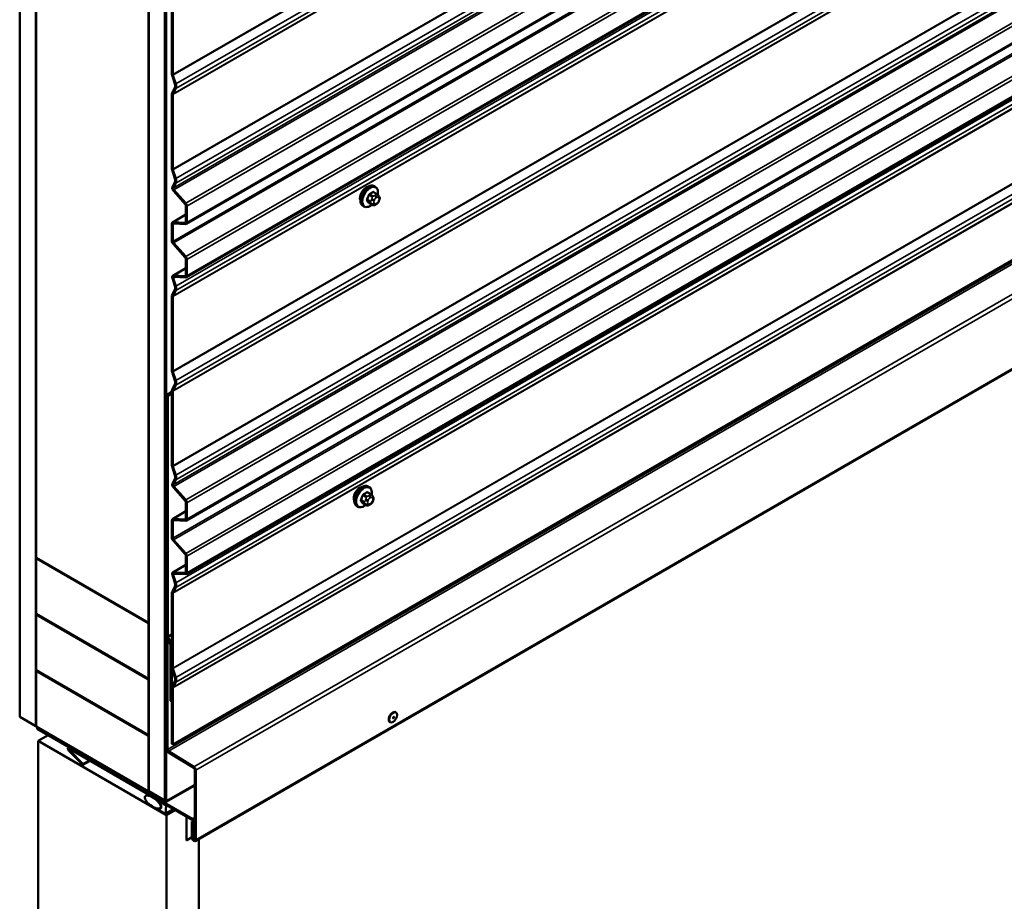
# Model space of a CAD drawing. Units: inches. Extents: x 0.6 to 33.4, y 0.6 to 21.4.
# Drawn here: x 26.8 to 29, y 13.1 to 15 of the extents above; entities that cross this region are included whole.
import ezdxf

# ---------------------------------------------------------------- set-up
doc = ezdxf.new("R2010")
doc.units = ezdxf.units.IN
doc.header["$LTSCALE"] = 2
doc.header["$MEASUREMENT"] = 0
doc.layers.add('Visible (ANSI)', color=7, linetype='Continuous', lineweight=50)
doc.layers.add('Visible Narrow (ANSI)', color=7, linetype='Continuous', lineweight=35)

msp = doc.modelspace()

# ---------------------------------------------------------------- linework, layer by layer
at = {"layer": 'Visible (ANSI)'}
for p, q in [((26.81314, 13.47316), (26.81314, 18.37214)), ((26.8485, 13.45275), (26.8485, 18.35173)), ((26.8492, 13.82303), (26.8492, 18.35132)), ((27.09669, 18.20844), (27.09669, 13.68014)), ((27.0974, 13.30905), (27.0974, 18.20803)), ((27.13275, 13.28863), (27.13275, 18.18761)), ((27.13346, 18.18427), (27.13346, 13.28921)), ((27.13572, 13.2879), (27.13572, 18.18296)), ((27.17997, 14.55809), (31.42261, 17.00758)), ((27.17997, 14.44056), (31.42261, 16.89005)), ((27.17997, 13.90489), (31.42261, 16.35438)), ((27.17997, 13.78736), (31.42261, 16.23685)), ((27.15036, 13.41229), (31.393, 15.86178)), ((27.19936, 13.19964), (31.442, 15.64912)), ((27.1481, 15.05257), (27.1481, 14.88809)), ((27.15036, 14.88678), (27.15036, 15.05126)), ((27.14852, 14.88564), (27.15486, 14.86627)), ((27.15691, 14.86619), (27.15057, 14.88556)), ((27.15486, 14.85822), (27.14852, 14.84618)), ((27.15057, 14.84389), (27.15691, 14.85593)), ((27.1481, 14.84421), (27.1481, 14.67973)), ((27.15036, 14.67843), (27.15036, 14.84291)), ((27.14852, 14.67728), (27.15486, 14.65791)), ((27.15691, 14.65783), (27.15057, 14.6772)), ((27.15486, 14.64986), (27.14927, 14.63923)), ((27.15132, 14.63695), (27.15691, 14.64758)), ((27.15145, 14.63103), (27.17773, 14.60171)), ((27.17868, 14.60353), (27.15241, 14.63284)), ((27.5959, 14.63981), (27.59378, 14.64103)), ((27.59941, 14.62384), (27.5926, 14.62778)), ((27.6032, 14.62007), (27.60401, 14.61892)), ((27.60447, 14.61035), (27.60366, 14.60825)), ((27.17903, 14.59859), (27.17903, 14.56232)), ((27.1813, 14.56102), (27.1813, 14.59728)), ((27.5709, 14.59651), (27.56878, 14.59773)), ((27.58914, 14.59992), (27.58233, 14.60385)), ((27.59831, 14.60173), (27.59668, 14.60079)), ((27.17903, 14.57856), (27.14942, 14.56146)), ((27.1481, 14.55853), (27.1481, 14.52057)), ((27.15036, 14.51927), (27.15036, 14.55723)), ((27.17773, 14.56071), (27.15071, 14.56176)), ((27.15167, 14.55884), (27.17868, 14.55779)), ((27.15071, 14.51433), (27.17773, 14.48418)), ((27.17868, 14.486), (27.15167, 14.51614)), ((27.17903, 14.48106), (27.17903, 14.4448)), ((27.1813, 14.44349), (27.1813, 14.47975)), ((27.17903, 14.46057), (27.15017, 14.44391)), ((27.14927, 14.43852), (27.15486, 14.42143)), ((27.15691, 14.42135), (27.15132, 14.43844)), ((27.17773, 14.44318), (27.15145, 14.4442)), ((27.15241, 14.44128), (27.17868, 14.44026)), ((27.15486, 14.41338), (27.14852, 14.40134)), ((27.1481, 14.39937), (27.1481, 14.23489)), ((27.15036, 14.23359), (27.15036, 14.39807)), ((27.15057, 14.39905), (27.15691, 14.41109)), ((27.14852, 14.23244), (27.15486, 14.21307)), ((27.15691, 14.21299), (27.15057, 14.23236)), ((27.15486, 14.20502), (27.14852, 14.19298)), ((27.15057, 14.19069), (27.15691, 14.20274)), ((27.1481, 14.18809), (27.13643, 14.18135)), ((27.13643, 14.18135), (27.13643, 13.65217)), ((27.13926, 14.17972), (27.13643, 14.18135)), ((27.1481, 14.18482), (27.13926, 14.17972)), ((27.13926, 13.65054), (27.13926, 14.17972)), ((27.1481, 14.19102), (27.1481, 14.02654)), ((27.15036, 14.02523), (27.15036, 14.18971)), ((27.14852, 14.02408), (27.15486, 14.00471)), ((27.15691, 14.00463), (27.15057, 14.024)), ((27.15486, 13.99667), (27.14927, 13.98604)), ((27.15132, 13.98375), (27.15691, 13.99438)), ((27.17868, 13.95033), (27.15241, 13.97964)), ((27.58246, 13.97885), (27.58034, 13.98007)), ((27.15145, 13.97783), (27.17773, 13.94851)), ((27.58596, 13.96288), (27.57915, 13.96682)), ((27.58975, 13.95911), (27.59056, 13.95796)), ((27.17903, 13.94539), (27.17903, 13.90913)), ((27.1813, 13.90782), (27.1813, 13.94408)), ((27.55746, 13.93555), (27.55534, 13.93677)), ((27.5757, 13.93896), (27.56888, 13.94289)), ((27.58486, 13.94077), (27.58324, 13.93983)), ((27.59102, 13.94938), (27.59021, 13.94729)), ((27.17903, 13.92536), (27.14942, 13.90827)), ((27.1481, 13.90534), (27.1481, 13.86737)), ((27.15036, 13.86607), (27.15036, 13.90403)), ((27.17773, 13.90751), (27.15071, 13.90856)), ((27.15167, 13.90564), (27.17868, 13.90459)), ((27.15071, 13.86113), (27.17773, 13.83099)), ((27.17868, 13.8328), (27.15167, 13.86295)), ((27.17903, 13.82786), (27.17903, 13.7916)), ((27.09669, 13.68014), (26.8492, 13.82303)), ((26.8492, 13.82222), (26.84991, 13.82262)), ((26.8492, 13.82222), (27.09669, 13.67933)), ((26.8492, 13.69974), (26.8492, 13.82222)), ((27.17903, 13.80737), (27.15017, 13.79071)), ((27.1813, 13.79029), (27.1813, 13.82656)), ((27.14927, 13.78533), (27.15486, 13.76823)), ((27.15691, 13.76815), (27.15132, 13.78525)), ((27.17773, 13.78998), (27.15145, 13.79101)), ((27.15241, 13.78809), (27.17868, 13.78706)), ((27.1481, 13.74617), (27.1481, 13.5817)), ((27.15486, 13.76018), (27.14852, 13.74814)), ((27.15036, 13.58039), (27.15036, 13.74487)), ((27.15057, 13.74585), (27.15691, 13.75789)), ((27.09669, 13.55685), (26.8492, 13.69974)), ((26.8492, 13.69811), (26.85062, 13.69892)), ((27.09669, 13.55522), (26.8492, 13.69811)), ((26.8492, 13.69811), (26.8492, 13.57563)), ((27.09669, 13.68014), (27.0974, 13.68055)), ((27.09669, 13.67933), (27.0974, 13.67974)), ((27.09669, 13.67933), (27.09669, 13.55685)), ((27.13827, 13.64602), (27.13643, 13.64496)), ((27.13643, 13.64496), (27.13869, 13.64365)), ((27.13643, 13.64496), (27.13643, 13.40253)), ((27.13745, 13.64784), (27.14476, 13.63157)), ((27.13869, 13.64365), (27.1392, 13.64395)), ((27.13869, 13.40123), (27.13869, 13.64365)), ((27.14707, 13.63211), (27.13977, 13.64837)), ((27.14527, 13.6294), (27.14527, 13.50847)), ((27.1481, 13.50684), (27.1481, 13.62777)), ((26.8492, 13.57563), (27.09669, 13.43275)), ((26.8492, 13.574), (26.85062, 13.57482)), ((27.09669, 13.43111), (26.8492, 13.574)), ((26.8492, 13.574), (26.8492, 13.45153)), ((27.14852, 13.57924), (27.15486, 13.55987)), ((27.15691, 13.55979), (27.15057, 13.57916)), ((27.09669, 13.55685), (27.0974, 13.55726)), ((27.09669, 13.55522), (27.0974, 13.55563)), ((27.09669, 13.43275), (27.09669, 13.55522)), ((27.15486, 13.55183), (27.14852, 13.53978)), ((27.15057, 13.53749), (27.15691, 13.54954)), ((27.1481, 13.53782), (27.1481, 13.4136)), ((27.15036, 13.41229), (27.15036, 13.53651)), ((27.1481, 13.50684), (27.14527, 13.50847)), ((27.64062, 13.48317), (27.64133, 13.48276)), ((26.81314, 13.47316), (26.8485, 13.45275)), ((27.62812, 13.46152), (27.62883, 13.46111)), ((26.8485, 13.45275), (26.8492, 13.45316)), ((26.8492, 13.45153), (27.09669, 13.30864)), ((26.85175, 13.44924), (26.85246, 13.44965)), ((27.1312, 13.2879), (26.85175, 13.44924)), ((26.85175, 13.44663), (26.85175, 13.44924)), ((26.85175, 13.44663), (27.1312, 13.28529)), ((26.85359, 13.42009), (26.87565, 13.43283)), ((26.85359, 13.42009), (26.85359, 8.41905)), ((27.13643, 13.25679), (26.85359, 13.42009)), ((27.09669, 13.43275), (27.0974, 13.43315)), ((27.09669, 13.43111), (27.0974, 13.43152)), ((27.09669, 13.30864), (27.09669, 13.43111)), ((26.92176, 13.40621), (26.92006, 13.40522)), ((26.9213, 13.39805), (26.9524, 13.36703)), ((26.95317, 13.36904), (26.92207, 13.40006)), ((27.19307, 13.24875), (26.92246, 13.40499)), ((26.92246, 13.40237), (27.19307, 13.24614)), ((27.1408, 13.39479), (27.19612, 13.36062)), ((27.1962, 13.36318), (27.14088, 13.39735)), ((27.1481, 13.4136), (27.15036, 13.41229)), ((26.96803, 13.37606), (26.9524, 13.36703)), ((26.96668, 13.37684), (26.95317, 13.36904)), ((26.9524, 13.36703), (26.95317, 13.36904)), ((27.1983, 13.35675), (27.1983, 13.2036)), ((27.20056, 13.20229), (27.20056, 13.35544)), ((27.09669, 13.30864), (27.0974, 13.30905)), ((27.0974, 13.30905), (27.13275, 13.28863)), ((27.1983, 13.32187), (27.1344, 13.28497)), ((27.09025, 13.29904), (27.09584, 13.30227)), ((27.11872, 13.28787), (27.11975, 13.28847)), ((27.11888, 13.28582), (27.12247, 13.28095)), ((27.13364, 13.27963), (27.1195, 13.2878)), ((27.13275, 13.28863), (27.13346, 13.28904)), ((27.11872, 13.27001), (27.12075, 13.27119)), ((27.12247, 13.2708), (27.11888, 13.27007)), ((27.1195, 13.26738), (27.13364, 13.25922)), ((27.12187, 13.27165), (27.12467, 13.27327)), ((27.1352, 13.25906), (27.15294, 13.26931)), ((27.15552, 13.26781), (27.13643, 13.25679)), ((27.13643, 13.25679), (27.13643, 8.25575)), ((27.18062, 13.20066), (27.18062, 13.25332)), ((27.19482, 13.24417), (27.19236, 13.24275)), ((27.19236, 13.24275), (27.19236, 13.20703)), ((27.19462, 13.24144), (27.19236, 13.24275)), ((27.19533, 13.24185), (27.19462, 13.24144)), ((27.19462, 13.20572), (27.19462, 13.24144)), ((27.19533, 13.24222), (27.19533, 13.20531)), ((27.19759, 13.204), (27.19759, 13.24091)), ((27.19236, 13.20825), (27.18062, 13.20147)), ((27.19236, 13.20743), (27.18062, 13.20066)), ((27.19759, 13.204), (27.19533, 13.20531)), ((27.1983, 13.20441), (27.19759, 13.204)), ((27.20714, 13.20413), (27.20714, 8.37822))]:
    msp.add_line(p, q, dxfattribs=at)
for centre, major_axis, start_param, end_param in [((27.15262, 14.88548), (0.0032, -0.00554), 3.9269908, 4.3633231), ((27.15262, 14.88548), (-0.0016, 0.00277), 0.7853982, 1.2217305), ((27.15262, 14.8416), (-0.0032, 0.00554), 0.3490659, 0.7853982), ((27.14739, 14.86656), (0.00583, -0.0101), 0.3490659, 1.2217305), ((27.14739, 14.86656), (0.00743, -0.01287), 0.3490659, 1.2217305), ((27.15262, 14.8416), (-0.0016, 0.00277), 0.3490659, 0.7853982), ((27.15262, 14.67712), (0.0032, -0.00554), 3.9269908, 4.3633231), ((27.15262, 14.67712), (-0.0016, 0.00277), 0.7853982, 1.2217305), ((27.14739, 14.6582), (0.00583, -0.0101), 0.3490659, 1.2217305), ((27.14739, 14.6582), (0.00743, -0.01287), 0.3490659, 1.2217305), ((27.15337, 14.63466), (-0.0032, 0.00554), 0.3490659, 1.9198622), ((27.15337, 14.63466), (-0.0016, 0.00277), 0.3490659, 1.9198622), ((27.57545, 14.62275), (0.00942, 0.01632), 0.4159912, 2.7256015), ((27.17677, 14.59989), (0.0016, -0.00277), 0.7853982, 1.9198622), ((27.17677, 14.59989), (-0.0032, 0.00554), 3.9269908, 5.0614548), ((27.15262, 14.55592), (-0.0032, 0.00554), 5.9341195, 7.0685835), ((27.15262, 14.55592), (-0.0016, 0.00277), 5.9341195, 7.0685835), ((27.17677, 14.56363), (0.0016, -0.00277), 5.9341195, 7.0685835), ((27.17677, 14.56363), (0.0032, -0.00554), 5.9341195, 7.0685835), ((27.15262, 14.51796), (0.0032, -0.00554), 3.9269908, 5.0614548), ((27.15262, 14.51796), (-0.0016, 0.00277), 0.7853982, 1.9198622), ((27.17677, 14.48237), (0.0016, -0.00277), 0.7853982, 1.9198622), ((27.17677, 14.48237), (-0.0032, 0.00554), 3.9269908, 5.0614548), ((27.15337, 14.43836), (-0.0032, 0.00554), 5.9341195, 7.5049158), ((27.15337, 14.43836), (-0.0016, 0.00277), 5.9341195, 7.5049158), ((27.17677, 14.4461), (0.0016, -0.00277), 5.9341195, 7.0685835), ((27.17677, 14.4461), (0.0032, -0.00554), 5.9341195, 7.0685835), ((27.14739, 14.42172), (0.00583, -0.0101), 0.3490659, 1.2217305), ((27.14739, 14.42172), (0.00743, -0.01287), 0.3490659, 1.2217305), ((27.15262, 14.39676), (-0.0032, 0.00554), 0.3490659, 0.7853982), ((27.15262, 14.39676), (-0.0016, 0.00277), 0.3490659, 0.7853982), ((27.15262, 14.23228), (0.0032, -0.00554), 3.9269908, 4.3633231), ((27.15262, 14.23228), (-0.0016, 0.00277), 0.7853982, 1.2217305), ((27.14739, 14.21336), (0.00583, -0.0101), 0.3490659, 1.2217305), ((27.14739, 14.21336), (0.00743, -0.01287), 0.3490659, 1.2217305), ((27.15262, 14.1884), (-0.0032, 0.00554), 0.3490659, 0.7853982), ((27.15262, 14.1884), (-0.0016, 0.00277), 0.3490659, 0.7853982), ((27.15262, 14.02392), (0.0032, -0.00554), 3.9269908, 4.3633231), ((27.15262, 14.02392), (-0.0016, 0.00277), 0.7853982, 1.2217305), ((27.14739, 14.005), (0.00583, -0.0101), 0.3490659, 1.2217305), ((27.14739, 14.005), (0.00743, -0.01287), 0.3490659, 1.2217305), ((27.15337, 13.98146), (-0.0032, 0.00554), 0.3490659, 1.9198622), ((27.15337, 13.98146), (-0.0016, 0.00277), 0.3490659, 1.9198622), ((27.562, 13.96179), (0.00942, 0.01632), 0.4159912, 2.7256015), ((27.17677, 13.9467), (0.0016, -0.00277), 0.7853982, 1.9198622), ((27.17677, 13.9467), (-0.0032, 0.00554), 3.9269908, 5.0614548), ((27.15262, 13.90272), (-0.0032, 0.00554), 5.9341195, 7.0685835), ((27.15262, 13.90272), (-0.0016, 0.00277), 5.9341195, 7.0685835), ((27.17677, 13.91043), (0.0016, -0.00277), 5.9341195, 7.0685835), ((27.17677, 13.91043), (0.0032, -0.00554), 5.9341195, 7.0685835), ((27.15262, 13.86476), (0.0032, -0.00554), 3.9269908, 5.0614548), ((27.15262, 13.86476), (-0.0016, 0.00277), 0.7853982, 1.9198622), ((27.17677, 13.82917), (0.0016, -0.00277), 0.7853982, 1.9198622), ((27.17677, 13.82917), (-0.0032, 0.00554), 3.9269908, 5.0614548), ((27.15337, 13.78517), (-0.0032, 0.00554), 5.9341195, 7.5049158), ((27.15337, 13.78517), (-0.0016, 0.00277), 5.9341195, 7.5049158), ((27.17677, 13.7929), (0.0016, -0.00277), 5.9341195, 7.0685835), ((27.17677, 13.7929), (0.0032, -0.00554), 5.9341195, 7.0685835), ((27.14739, 13.76852), (0.00583, -0.0101), 0.3490659, 1.2217305), ((27.14739, 13.76852), (0.00743, -0.01287), 0.3490659, 1.2217305), ((27.15262, 13.74356), (-0.0032, 0.00554), 0.3490659, 0.7853982), ((27.15262, 13.74356), (-0.0016, 0.00277), 0.3490659, 0.7853982), ((27.14209, 13.64891), (0.004, -0.00693), 3.9269908, 4.5378561), ((27.14209, 13.64891), (-0.002, 0.00346), 0.7853982, 1.3962634), ((27.14244, 13.63104), (0.002, -0.00346), 0.7853982, 1.3962634), ((27.14244, 13.63104), (-0.004, 0.00693), 3.9269908, 4.5378561), ((27.15262, 13.57908), (0.0032, -0.00554), 3.9269908, 4.3633231), ((27.15262, 13.57908), (-0.0016, 0.00277), 0.7853982, 1.2217305), ((27.14739, 13.56016), (0.00583, -0.0101), 0.3490659, 1.2217305), ((27.14739, 13.56016), (0.00743, -0.01287), 0.3490659, 1.2217305), ((27.15262, 13.53521), (-0.0032, 0.00554), 0.3490659, 0.7853982), ((27.15262, 13.53521), (-0.0016, 0.00277), 0.3490659, 0.7853982), ((27.63437, 13.47235), (0.00625, 0.01083), 0, 3.1415927), ((26.92246, 13.40107), (-0.0024, 0.00416), 5.4977871, 8.2903139), ((26.92246, 13.40107), (-0.0008, 0.00139), 5.4977871, 8.2903139), ((27.14096, 13.39992), (0.0032, -0.00554), 3.9269908, 5.4628806), ((27.14096, 13.39992), (-0.0016, 0.00277), 0.7853982, 2.3212879), ((27.19604, 13.35805), (0.0016, -0.00277), 0.7853982, 2.3212879), ((27.19604, 13.35805), (-0.0032, 0.00554), 3.9269908, 5.4628806), ((27.1195, 13.28652), (-0.00078, 0.00135), 5.4977871, 8.0451348), ((27.1312, 13.29051), (0.0016, -0.00277), 5.4977871, 7.0685835), ((27.1312, 13.29051), (0.0032, -0.00554), 5.4977871, 7.0685835), ((27.1195, 13.26866), (-0.00078, 0.00135), 6.0920322, 8.6393798), ((27.1195, 13.27759), (0.00375, -0.0065), 6.0920322, 8.0451348), ((27.13364, 13.27708), (-0.00156, 0.00271), 3.5871539, 5.4977871), ((27.15239, 13.2586), (-0.0125, 0.02165), 0.4455613, 1.1252351), ((27.13364, 13.26177), (0.00156, -0.00271), 5.4977871, 7.4084204), ((27.19307, 13.24352), (-0.0032, 0.00554), 3.9269908, 5.4977871), ((27.19307, 13.24352), (0.0016, -0.00277), 0.7853982, 2.3561945), ((27.19646, 13.20466), (0.0029, -0.00502), 3.9269908, 7.0685835), ((27.19646, 13.20466), (0.0013, -0.00225), 3.9269908, 7.0685835)]:
    msp.add_ellipse(centre, major_axis=major_axis, ratio=0.5773503, start_param=start_param, end_param=end_param, dxfattribs=at)
for centre, major_axis, ratio in [((27.63508, 13.47194), (-0.00625, -0.01083), 0.5773503), ((27.10606, 13.28535), (-0.01692, 0.01273), 0.4025427)]:
    msp.add_ellipse(centre, major_axis=major_axis, ratio=ratio, dxfattribs=at)
for points, knots in [([(27.56878, 14.59773), (27.56744, 14.59851), (27.56629, 14.59961), (27.56445, 14.60237), (27.56379, 14.60405), (27.563, 14.60793), (27.56292, 14.61016), (27.56338, 14.61486), (27.56393, 14.61733), (27.56559, 14.62225), (27.5667, 14.62469), (27.56937, 14.6293), (27.57092, 14.63148), (27.57432, 14.63537), (27.57617, 14.63709), (27.58002, 14.63987), (27.58203, 14.64094), (27.58599, 14.64225), (27.58796, 14.64252), (27.59123, 14.64216), (27.59258, 14.64173), (27.59378, 14.64103)], [1.8325957, 1.8325957, 1.8325957, 1.8325957, 2.1102177, 2.1102177, 2.409249, 2.409249, 2.7371461, 2.7371461, 3.0707581, 3.0707581, 3.4022655, 3.4022655, 3.73271, 3.73271, 4.0641973, 4.0641973, 4.3977922, 4.3977922, 4.7256758, 4.7256758, 4.9741884, 4.9741884, 4.9741884, 4.9741884]), ([(27.5959, 14.63981), (27.59725, 14.63903), (27.59839, 14.63793), (27.60023, 14.63518), (27.60089, 14.63349), (27.60169, 14.62961), (27.60177, 14.62738), (27.60146, 14.62422), (27.60134, 14.62338), (27.60118, 14.62252)], [4.9741884, 4.9741884, 4.9741884, 4.9741884, 5.2518103, 5.2518103, 5.5508417, 5.5508417, 5.8787388, 5.8787388, 5.9959564, 5.9959564, 5.9959564, 5.9959564]), ([(27.60366, 14.60825), (27.6032, 14.60709), (27.60274, 14.60595), (27.60193, 14.60463), (27.60176, 14.60438), (27.60146, 14.60402), (27.60134, 14.60389), (27.60106, 14.60361), (27.60088, 14.60345), (27.60048, 14.60313), (27.60025, 14.60296), (27.59947, 14.60242), (27.59889, 14.60207), (27.59831, 14.60173)], [0, 0, 0, 0, 0.09701132, 0.09701132, 0.11992605, 0.11992605, 0.13282142, 0.13282142, 0.1519633, 0.1519633, 0.17726961, 0.17726961, 0.23848092, 0.23848092, 0.23848092, 0.23848092]), ([(27.59941, 14.62384), (27.59963, 14.62371), (27.59986, 14.62358), (27.60028, 14.62329), (27.60047, 14.62315), (27.6008, 14.62288), (27.60094, 14.62275), (27.60125, 14.62246), (27.60141, 14.6223), (27.60169, 14.622), (27.6018, 14.62187), (27.60211, 14.62152), (27.60229, 14.6213), (27.60273, 14.62073), (27.60298, 14.62039), (27.6032, 14.62007)], [0, 0, 0, 0, 0.02253627, 0.02253627, 0.04087028, 0.04087028, 0.05538828, 0.05538828, 0.07330019, 0.07330019, 0.08915654, 0.08915654, 0.1176097, 0.1176097, 0.16280179, 0.16280179, 0.16280179, 0.16280179]), ([(27.60401, 14.61892), (27.60424, 14.61859), (27.60448, 14.61825), (27.60487, 14.6176), (27.60504, 14.61732), (27.6053, 14.61683), (27.60539, 14.61664), (27.60553, 14.61629), (27.60558, 14.61613), (27.60571, 14.61563), (27.60574, 14.61527), (27.60572, 14.61457), (27.60567, 14.61423), (27.60547, 14.61327), (27.60528, 14.61267), (27.6049, 14.61149), (27.60469, 14.61091), (27.60447, 14.61035)], [0, 0, 0, 0, 0.0466736, 0.0466736, 0.08169785, 0.08169785, 0.10019633, 0.10019633, 0.11345958, 0.11345958, 0.14022733, 0.14022733, 0.16668756, 0.16668756, 0.2146195, 0.2146195, 0.26185627, 0.26185627, 0.26185627, 0.26185627]), ([(27.5883, 14.6004), (27.58774, 14.59993), (27.58717, 14.59949), (27.58466, 14.59767), (27.58266, 14.59661), (27.5787, 14.59529), (27.57673, 14.59503), (27.57345, 14.59539), (27.5721, 14.59581), (27.5709, 14.59651)], [7.1063615, 7.1063615, 7.1063615, 7.1063615, 7.2057899, 7.2057899, 7.5393848, 7.5393848, 7.8672685, 7.8672685, 8.115781, 8.115781, 8.115781, 8.115781]), ([(27.59668, 14.60079), (27.59592, 14.60035), (27.59512, 14.59992), (27.59396, 14.59941), (27.59368, 14.5993), (27.59315, 14.59914), (27.59291, 14.59908), (27.59234, 14.59899), (27.59201, 14.59898), (27.59138, 14.59903), (27.59107, 14.5991), (27.59038, 14.59931), (27.59, 14.59946), (27.58947, 14.59974), (27.5893, 14.59983), (27.58914, 14.59992)], [0, 0, 0, 0, 0.07975721, 0.07975721, 0.10437466, 0.10437466, 0.12296051, 0.12296051, 0.14788663, 0.14788663, 0.17263521, 0.17263521, 0.20631935, 0.20631935, 0.22235234, 0.22235234, 0.22235234, 0.22235234]), ([(27.55534, 13.93677), (27.55399, 13.93755), (27.55285, 13.93865), (27.55101, 13.94141), (27.55035, 13.94309), (27.54955, 13.94697), (27.54947, 13.9492), (27.54993, 13.9539), (27.55048, 13.95637), (27.55215, 13.96129), (27.55326, 13.96373), (27.55592, 13.96834), (27.55747, 13.97052), (27.56087, 13.97441), (27.56272, 13.97612), (27.56658, 13.97891), (27.56858, 13.97998), (27.57254, 13.98129), (27.57451, 13.98156), (27.57778, 13.9812), (27.57913, 13.98077), (27.58034, 13.98007)], [1.8325957, 1.8325957, 1.8325957, 1.8325957, 2.1102177, 2.1102177, 2.409249, 2.409249, 2.7371461, 2.7371461, 3.0707581, 3.0707581, 3.4022655, 3.4022655, 3.73271, 3.73271, 4.0641973, 4.0641973, 4.3977922, 4.3977922, 4.7256758, 4.7256758, 4.9741884, 4.9741884, 4.9741884, 4.9741884]), ([(27.58246, 13.97885), (27.5838, 13.97807), (27.58495, 13.97697), (27.58679, 13.97421), (27.58745, 13.97253), (27.58824, 13.96865), (27.58832, 13.96642), (27.58801, 13.96326), (27.58789, 13.96242), (27.58773, 13.96156)], [4.9741884, 4.9741884, 4.9741884, 4.9741884, 5.2518103, 5.2518103, 5.5508417, 5.5508417, 5.8787388, 5.8787388, 5.9959564, 5.9959564, 5.9959564, 5.9959564]), ([(27.58596, 13.96288), (27.58619, 13.96275), (27.58642, 13.96262), (27.58683, 13.96233), (27.58702, 13.96219), (27.58735, 13.96192), (27.5875, 13.96179), (27.5878, 13.9615), (27.58797, 13.96133), (27.58824, 13.96104), (27.58836, 13.96091), (27.58866, 13.96056), (27.58884, 13.96034), (27.58929, 13.95977), (27.58953, 13.95943), (27.58975, 13.95911)], [0, 0, 0, 0, 0.02253627, 0.02253627, 0.04087028, 0.04087028, 0.05538828, 0.05538828, 0.07330019, 0.07330019, 0.08915654, 0.08915654, 0.1176097, 0.1176097, 0.16280179, 0.16280179, 0.16280179, 0.16280179]), ([(27.59056, 13.95796), (27.5908, 13.95763), (27.59103, 13.95729), (27.59143, 13.95664), (27.59159, 13.95636), (27.59185, 13.95587), (27.59194, 13.95568), (27.59208, 13.95533), (27.59213, 13.95517), (27.59226, 13.95467), (27.59229, 13.95431), (27.59227, 13.95361), (27.59222, 13.95326), (27.59202, 13.95231), (27.59184, 13.95171), (27.59145, 13.95053), (27.59124, 13.94995), (27.59102, 13.94938)], [0, 0, 0, 0, 0.0466736, 0.0466736, 0.08169785, 0.08169785, 0.10019633, 0.10019633, 0.11345958, 0.11345958, 0.14022733, 0.14022733, 0.16668756, 0.16668756, 0.2146195, 0.2146195, 0.26185627, 0.26185627, 0.26185627, 0.26185627]), ([(27.57486, 13.93944), (27.5743, 13.93897), (27.57373, 13.93853), (27.57122, 13.93671), (27.56921, 13.93565), (27.56525, 13.93433), (27.56328, 13.93407), (27.56001, 13.93443), (27.55866, 13.93485), (27.55746, 13.93555)], [7.1063615, 7.1063615, 7.1063615, 7.1063615, 7.2057899, 7.2057899, 7.5393848, 7.5393848, 7.8672685, 7.8672685, 8.115781, 8.115781, 8.115781, 8.115781]), ([(27.58324, 13.93983), (27.58247, 13.93939), (27.58167, 13.93896), (27.58052, 13.93845), (27.58023, 13.93834), (27.5797, 13.93817), (27.57946, 13.93812), (27.5789, 13.93803), (27.57856, 13.93801), (27.57793, 13.93807), (27.57762, 13.93814), (27.57693, 13.93834), (27.57655, 13.9385), (27.57602, 13.93877), (27.57586, 13.93887), (27.5757, 13.93896)], [0, 0, 0, 0, 0.07975721, 0.07975721, 0.10437466, 0.10437466, 0.12296051, 0.12296051, 0.14788663, 0.14788663, 0.17263521, 0.17263521, 0.20631935, 0.20631935, 0.22235234, 0.22235234, 0.22235234, 0.22235234]), ([(27.59021, 13.94729), (27.58976, 13.94613), (27.58929, 13.94499), (27.58848, 13.94367), (27.58831, 13.94342), (27.58801, 13.94306), (27.5879, 13.94293), (27.58761, 13.94265), (27.58744, 13.94249), (27.58703, 13.94217), (27.58681, 13.942), (27.58602, 13.94146), (27.58545, 13.94111), (27.58486, 13.94077)], [0, 0, 0, 0, 0.09701132, 0.09701132, 0.11992605, 0.11992605, 0.13282142, 0.13282142, 0.1519633, 0.1519633, 0.17726961, 0.17726961, 0.23848092, 0.23848092, 0.23848092, 0.23848092])]:
    msp.add_open_spline(points, degree=3, knots=knots, dxfattribs=at)
at = {"layer": 'Visible Narrow (ANSI)'}
for p, q in [((31.393, 17.33627), (27.15036, 14.88678)), ((31.39321, 17.33505), (27.15057, 14.88556)), ((31.39956, 17.31568), (27.15691, 14.86619)), ((31.39956, 17.30542), (27.15691, 14.85593)), ((31.393, 17.2924), (27.15036, 14.84291)), ((31.39321, 17.29338), (27.15057, 14.84389)), ((31.393, 17.12792), (27.15036, 14.67843)), ((31.39321, 17.12669), (27.15057, 14.6772)), ((31.39956, 17.10732), (27.15691, 14.65783)), ((31.39396, 17.08643), (27.15132, 14.63695)), ((31.39505, 17.08233), (27.15241, 14.63284)), ((31.39956, 17.09707), (27.15691, 14.64758)), ((31.42132, 17.05302), (27.17868, 14.60353)), ((31.42394, 17.04677), (27.1813, 14.59728)), ((31.42394, 17.01051), (27.1813, 14.56102)), ((31.393, 16.96876), (27.15036, 14.51927)), ((31.39431, 16.96563), (27.15167, 14.51614)), ((31.42132, 16.93549), (27.17868, 14.486)), ((31.42394, 16.92924), (27.1813, 14.47975)), ((31.42394, 16.89298), (27.1813, 14.44349)), ((31.39956, 16.87084), (27.15691, 14.42135)), ((31.393, 16.84756), (27.15036, 14.39807)), ((31.39321, 16.84854), (27.15057, 14.39905)), ((31.39956, 16.86058), (27.15691, 14.41109)), ((31.393, 16.68308), (27.15036, 14.23359)), ((31.39321, 16.68185), (27.15057, 14.23236)), ((31.39956, 16.66248), (27.15691, 14.21299)), ((31.39956, 16.65223), (27.15691, 14.20274)), ((31.393, 16.6392), (27.15036, 14.18971)), ((31.39321, 16.64018), (27.15057, 14.19069)), ((31.393, 16.47472), (27.15036, 14.02523)), ((31.39321, 16.47349), (27.15057, 14.024)), ((31.39956, 16.45412), (27.15691, 14.00463)), ((31.39396, 16.43324), (27.15132, 13.98375)), ((31.39505, 16.42913), (27.15241, 13.97964)), ((31.39956, 16.44387), (27.15691, 13.99438)), ((31.42132, 16.39982), (27.17868, 13.95033)), ((31.42394, 16.39357), (27.1813, 13.94408)), ((31.42394, 16.35731), (27.1813, 13.90782)), ((31.393, 16.31556), (27.15036, 13.86607)), ((31.39431, 16.31244), (27.15167, 13.86295)), ((31.42132, 16.28229), (27.17868, 13.8328)), ((31.42394, 16.27605), (27.1813, 13.82656)), ((31.42394, 16.23978), (27.1813, 13.79029)), ((31.39956, 16.21764), (27.15691, 13.76815)), ((31.393, 16.19436), (27.15036, 13.74487)), ((31.39321, 16.19534), (27.15057, 13.74585)), ((31.39956, 16.20738), (27.15691, 13.75789)), ((31.393, 16.02988), (27.15036, 13.58039)), ((31.39321, 16.02865), (27.15057, 13.57916)), ((31.39956, 16.00928), (27.15691, 13.55979)), ((31.39956, 15.99903), (27.15691, 13.54954)), ((31.393, 15.986), (27.15036, 13.53651)), ((31.39321, 15.98698), (27.15057, 13.53749)), ((31.38133, 15.85072), (27.13869, 13.40123)), ((31.38352, 15.84684), (27.14088, 13.39735)), ((31.43884, 15.81267), (27.1962, 13.36318)), ((31.44321, 15.80493), (27.20056, 13.35544)), ((31.44321, 15.65178), (27.20056, 13.20229)), ((27.15036, 14.88678), (27.1481, 14.88809)), ((27.15057, 14.88556), (27.14852, 14.88564)), ((27.15057, 14.84389), (27.14852, 14.84618)), ((27.15691, 14.86619), (27.15486, 14.86627)), ((27.15691, 14.85593), (27.15486, 14.85822)), ((27.15036, 14.84291), (27.1481, 14.84421)), ((27.15036, 14.67843), (27.1481, 14.67973)), ((27.15057, 14.6772), (27.14852, 14.67728)), ((27.15691, 14.65783), (27.15486, 14.65791)), ((27.15132, 14.63695), (27.14927, 14.63923)), ((27.15241, 14.63284), (27.15145, 14.63103)), ((27.15691, 14.64758), (27.15486, 14.64986)), ((27.58517, 14.60785), (27.5784, 14.61176)), ((27.5784, 14.60931), (27.58517, 14.6054)), ((27.58204, 14.62112), (27.58881, 14.61721)), ((27.59064, 14.6195), (27.58387, 14.62341)), ((27.58861, 14.61288), (27.5878, 14.61078)), ((27.59114, 14.6276), (27.59791, 14.62369)), ((27.59308, 14.60893), (27.59389, 14.61102)), ((27.59631, 14.62136), (27.59468, 14.62043)), ((27.59751, 14.61553), (27.59914, 14.61646)), ((27.60276, 14.61614), (27.60357, 14.61499)), ((27.60357, 14.61016), (27.60276, 14.60807)), ((27.17868, 14.60353), (27.17773, 14.60171)), ((27.1813, 14.59728), (27.17903, 14.59859)), ((27.58881, 14.60023), (27.58204, 14.60414)), ((27.5878, 14.60269), (27.58861, 14.60153)), ((27.59389, 14.60295), (27.59308, 14.6041)), ((27.59914, 14.60356), (27.59751, 14.60263)), ((27.15071, 14.56176), (27.17903, 14.57811)), ((27.15036, 14.55723), (27.1481, 14.55853)), ((27.15306, 14.55879), (27.15036, 14.55723)), ((27.15167, 14.55884), (27.15071, 14.56176)), ((27.17773, 14.56071), (27.17882, 14.56134)), ((27.17868, 14.55779), (27.17773, 14.56071)), ((27.1813, 14.56102), (27.17903, 14.56232)), ((27.15036, 14.51927), (27.1481, 14.52057)), ((27.15167, 14.51614), (27.15071, 14.51433)), ((27.17868, 14.486), (27.17773, 14.48418)), ((27.1813, 14.47975), (27.17903, 14.48106)), ((27.15145, 14.4442), (27.17903, 14.46013)), ((27.15132, 14.43844), (27.14927, 14.43852)), ((27.15599, 14.44114), (27.15132, 14.43844)), ((27.15241, 14.44128), (27.15145, 14.4442)), ((27.17773, 14.44318), (27.17882, 14.44381)), ((27.17868, 14.44026), (27.17773, 14.44318)), ((27.1813, 14.44349), (27.17903, 14.4448)), ((27.15691, 14.42135), (27.15486, 14.42143)), ((27.15691, 14.41109), (27.15486, 14.41338)), ((27.15036, 14.39807), (27.1481, 14.39937)), ((27.15057, 14.39905), (27.14852, 14.40134)), ((27.15036, 14.23359), (27.1481, 14.23489)), ((27.15057, 14.23236), (27.14852, 14.23244)), ((27.15691, 14.21299), (27.15486, 14.21307)), ((27.15691, 14.20274), (27.15486, 14.20502)), ((27.15036, 14.18971), (27.1481, 14.19102)), ((27.15057, 14.19069), (27.14852, 14.19298)), ((27.15036, 14.02523), (27.1481, 14.02654)), ((27.15057, 14.024), (27.14852, 14.02408)), ((27.15691, 14.00463), (27.15486, 14.00471)), ((27.15132, 13.98375), (27.14927, 13.98604)), ((27.15241, 13.97964), (27.15145, 13.97783)), ((27.15691, 13.99438), (27.15486, 13.99667)), ((27.56859, 13.96016), (27.57536, 13.95625)), ((27.5772, 13.95854), (27.57043, 13.96245)), ((27.57769, 13.96664), (27.58446, 13.96273)), ((27.58286, 13.9604), (27.58124, 13.95946)), ((27.17868, 13.95033), (27.17773, 13.94851)), ((27.1813, 13.94408), (27.17903, 13.94539)), ((27.57173, 13.94689), (27.56496, 13.9508)), ((27.56496, 13.94835), (27.57173, 13.94444)), ((27.57536, 13.93927), (27.56859, 13.94318)), ((27.57517, 13.95191), (27.57436, 13.94982)), ((27.57436, 13.94173), (27.57517, 13.94057)), ((27.57963, 13.94797), (27.58045, 13.95006)), ((27.58045, 13.94199), (27.57963, 13.94314)), ((27.58407, 13.95457), (27.58569, 13.9555)), ((27.58569, 13.9426), (27.58407, 13.94167)), ((27.58931, 13.95518), (27.59012, 13.95402)), ((27.59012, 13.9492), (27.58931, 13.94711)), ((27.15071, 13.90856), (27.17903, 13.92492)), ((27.15036, 13.90403), (27.1481, 13.90534)), ((27.15306, 13.90559), (27.15036, 13.90403)), ((27.15167, 13.90564), (27.15071, 13.90856)), ((27.17773, 13.90751), (27.17882, 13.90814)), ((27.17868, 13.90459), (27.17773, 13.90751)), ((27.1813, 13.90782), (27.17903, 13.90913)), ((27.15036, 13.86607), (27.1481, 13.86737)), ((27.15167, 13.86295), (27.15071, 13.86113)), ((27.17868, 13.8328), (27.17773, 13.83099)), ((27.1813, 13.82656), (27.17903, 13.82786)), ((27.15145, 13.79101), (27.17903, 13.80693)), ((27.15132, 13.78525), (27.14927, 13.78533)), ((27.15599, 13.78795), (27.15132, 13.78525)), ((27.15241, 13.78809), (27.15145, 13.79101)), ((27.17773, 13.78998), (27.17882, 13.79062)), ((27.17868, 13.78706), (27.17773, 13.78998)), ((27.1813, 13.79029), (27.17903, 13.7916)), ((27.15691, 13.76815), (27.15486, 13.76823)), ((27.15036, 13.74487), (27.1481, 13.74617)), ((27.15057, 13.74585), (27.14852, 13.74814)), ((27.15691, 13.75789), (27.15486, 13.76018)), ((27.13926, 13.65054), (27.1481, 13.65564)), ((27.13643, 13.65217), (27.13926, 13.65054)), ((27.13745, 13.64784), (27.13977, 13.64837)), ((27.13977, 13.64837), (27.1481, 13.65318)), ((27.14707, 13.63211), (27.1481, 13.6327)), ((27.14476, 13.63157), (27.14707, 13.63211)), ((27.14527, 13.6294), (27.1481, 13.62777)), ((27.15036, 13.58039), (27.1481, 13.5817)), ((27.15057, 13.57916), (27.14852, 13.57924)), ((27.15691, 13.55979), (27.15486, 13.55987)), ((27.15691, 13.54954), (27.15486, 13.55183)), ((27.15036, 13.53651), (27.1481, 13.53782)), ((27.15057, 13.53749), (27.14852, 13.53978)), ((26.92207, 13.40006), (26.9213, 13.39805)), ((26.92427, 13.40133), (26.92207, 13.40006)), ((26.92246, 13.40499), (26.92317, 13.40539)), ((26.92246, 13.40237), (26.92246, 13.40499)), ((27.13869, 13.40123), (27.13643, 13.40253)), ((27.14088, 13.39735), (27.1408, 13.39479)), ((27.1962, 13.36318), (27.19612, 13.36062)), ((27.20056, 13.35544), (27.1983, 13.35675)), ((27.13572, 13.2879), (27.1983, 13.32403)), ((27.1195, 13.2878), (27.1202, 13.2882)), ((27.13261, 13.28872), (27.1312, 13.2879)), ((27.1312, 13.2879), (27.1312, 13.28529)), ((27.13346, 13.28921), (27.13572, 13.2879)), ((27.11888, 13.27007), (27.12087, 13.27122)), ((27.12247, 13.2708), (27.12389, 13.27162)), ((27.13364, 13.27963), (27.13435, 13.28004)), ((27.13572, 13.27503), (27.13938, 13.27714)), ((27.13572, 13.26142), (27.15116, 13.27033)), ((27.19307, 13.24875), (27.1983, 13.25177)), ((27.19307, 13.24614), (27.19307, 13.24875)), ((27.19533, 13.24222), (27.19759, 13.24091)), ((27.19759, 13.24091), (27.1983, 13.24132)), ((27.19236, 13.20703), (27.19462, 13.20572)), ((27.19462, 13.20572), (27.19533, 13.20613)), ((27.20056, 13.20229), (27.1983, 13.2036))]:
    msp.add_line(p, q, dxfattribs=at)
for centre, major_axis, ratio, start_param, end_param in [((27.58128, 14.61938), (-0.0125, -0.02165), 0.5773503, 3.1415927, 6.2831853), ((27.5834, 14.61816), (-0.0125, -0.02165), 0.5773503, 3.1415927, 6.2831853), ((27.58472, 14.6174), (-0.01186, -0.02054), 0.5773503, 2.1358827, 7.2774852), ((27.53312, 14.64339), (-0.00579, -0.06487), 0.7886751, 1.1421173, 1.2977165), ((27.57779, 14.61181), (0.000907, -0.000421), 0.2555579, 0.9540482, 2.3321467), ((27.57779, 14.60855), (0.000795, 0.000607), 0.7414172, 0.3203717, 1.6984702), ((27.53312, 14.63302), (0.05076, -0.04081), 0.2113249, 0.5541147, 0.7097139), ((27.53361, 14.64335), (0.00588, 0.06585), 0.7886751, 4.28371, 4.4393091), ((27.53361, 14.63363), (-0.05153, 0.04142), 0.2113249, 3.6957074, 3.8513065), ((27.58142, 14.62118), (-0.000953, 0.000302), 0.1658133, 4.0684645, 5.446563), ((27.5409, 14.65308), (-0.06513, 0), 0.5773503, 2.2783949, 2.4339941), ((27.58387, 14.62422), (0.000443, -0.000897), 0.5307316, 4.1556766, 5.5337751), ((27.5409, 14.65242), (0.06611, 0), 0.5773503, 5.4199876, 5.5755867), ((27.58701, 14.60769), (-0.0015, -0.0026), 0.5773503, 4.9741884, 6.0213859), ((27.59025, 14.61056), (0.00373, -0.00145), 0.2113249, 4.0804747, 5.651271), ((27.59106, 14.61266), (-0.00373, 0.00145), 0.2113249, 0.938882, 2.5096783), ((27.59064, 14.61705), (0.0015, 0.0026), 0.5773503, 0.7853982, 1.8325957), ((27.59114, 14.62842), (-0.000559, 0.000829), 0.6204762, 0.9360492, 2.3141477), ((27.5967, 14.60861), (-0.00296, -0.00512), 0.5773503, 4.9741884, 6.0213859), ((27.59359, 14.6282), (-0.000795, -0.000607), 0.7414172, 5.2254585, 6.1180828), ((27.54868, 14.65238), (-0.05076, 0.04081), 0.2113249, 3.8121464, 3.8513065), ((27.59751, 14.6107), (0.00296, 0.00512), 0.5773503, 0.7853982, 1.8325957), ((27.59468, 14.61716), (0.002, -0.00346), 0.5773503, 0.7853982, 2.3561945), ((27.59631, 14.6181), (-0.002, 0.00346), 0.5773503, 3.9269908, 5.4977871), ((27.59791, 14.62125), (0.0015, 0.0026), 0.5773503, 0, 0.7853982), ((27.59914, 14.61164), (0.00296, 0.00512), 0.5773503, 6.0213859, 7.0685835), ((27.59914, 14.60839), (-0.00296, -0.00512), 0.5773503, 0.7853982, 1.8325957), ((27.59993, 14.61777), (0.00327, 0.0023), 0.7886751, 5.0632684, 6.2831853), ((27.59993, 14.6097), (0.00373, -0.00145), 0.2113249, 5.651271, 6.2831853), ((27.60074, 14.61662), (0.00327, 0.0023), 0.7886751, 5.0632684, 6.2831853), ((27.59995, 14.61048), (0.00296, 0.00512), 0.5773503, 4.9741884, 6.0213859), ((27.60074, 14.61179), (0.00373, -0.00145), 0.2113249, 5.651271, 6.2831853), ((27.58142, 14.60338), (0.000845, 0.000535), 0.8311618, 0.3898609, 1.7679594), ((27.59025, 14.60574), (-0.00327, -0.0023), 0.7886751, 0.3508794, 1.9216757), ((27.59106, 14.60458), (-0.00327, -0.0023), 0.7886751, 0.3508794, 1.9216757), ((27.59064, 14.60252), (-0.0015, -0.0026), 0.5773503, 6.0213859, 6.2831853), ((27.59751, 14.60745), (-0.00296, -0.00512), 0.5773503, 6.0213859, 7.0685835), ((27.59468, 14.60426), (0.002, -0.00346), 0.5773503, 0, 0.7853982), ((27.59631, 14.6052), (0.002, -0.00346), 0.5773503, 0, 0.7853982), ((27.56784, 13.95842), (-0.0125, -0.02165), 0.5773503, 3.1415927, 6.2831853), ((27.56996, 13.9572), (-0.0125, -0.02165), 0.5773503, 3.1415927, 6.2831853), ((27.57128, 13.95644), (-0.01186, -0.02054), 0.5773503, 2.1358827, 7.2774852), ((27.51967, 13.98243), (-0.00579, -0.06487), 0.7886751, 1.1421173, 1.2977165), ((27.52017, 13.98239), (0.00588, 0.06585), 0.7886751, 4.28371, 4.4393091), ((27.56798, 13.96022), (-0.000953, 0.000302), 0.1658133, 4.0684645, 5.446563), ((27.52745, 13.99211), (-0.06513, 0), 0.5773503, 2.2783949, 2.4339941), ((27.57043, 13.96326), (0.000443, -0.000897), 0.5307316, 4.1556766, 5.5337751), ((27.52745, 13.99145), (0.06611, 0), 0.5773503, 5.4199876, 5.5755867), ((27.5772, 13.95609), (0.0015, 0.0026), 0.5773503, 0.7853982, 1.8325957), ((27.57769, 13.96746), (-0.000559, 0.000829), 0.6204762, 0.9360492, 2.3141477), ((27.58014, 13.96724), (-0.000795, -0.000607), 0.7414172, 5.2254585, 6.1180828), ((27.53524, 13.99142), (-0.05076, 0.04081), 0.2113249, 3.8121464, 3.8513065), ((27.58124, 13.9562), (0.002, -0.00346), 0.5773503, 0.7853982, 2.3561945), ((27.58286, 13.95714), (-0.002, 0.00346), 0.5773503, 3.9269908, 5.4977871), ((27.58446, 13.96028), (0.0015, 0.0026), 0.5773503, 0, 0.7853982), ((27.58648, 13.95681), (0.00327, 0.0023), 0.7886751, 5.0632684, 6.2831853), ((27.58729, 13.95566), (0.00327, 0.0023), 0.7886751, 5.0632684, 6.2831853), ((27.56434, 13.95085), (0.000907, -0.000421), 0.2555579, 0.9540482, 2.3321467), ((27.56434, 13.94759), (0.000795, 0.000607), 0.7414172, 0.3203717, 1.6984702), ((27.51967, 13.97206), (0.05076, -0.04081), 0.2113249, 0.5541147, 0.7097139), ((27.52017, 13.97267), (-0.05153, 0.04142), 0.2113249, 3.6957074, 3.8513065), ((27.56798, 13.94242), (0.000845, 0.000535), 0.8311618, 0.3898609, 1.7679594), ((27.57356, 13.94672), (-0.0015, -0.0026), 0.5773503, 4.9741884, 6.0213859), ((27.5768, 13.9496), (0.00373, -0.00145), 0.2113249, 4.0804747, 5.651271), ((27.5768, 13.94478), (-0.00327, -0.0023), 0.7886751, 0.3508794, 1.9216757), ((27.57762, 13.9517), (-0.00373, 0.00145), 0.2113249, 0.938882, 2.5096783), ((27.57762, 13.94362), (-0.00327, -0.0023), 0.7886751, 0.3508794, 1.9216757), ((27.5772, 13.94156), (-0.0015, -0.0026), 0.5773503, 6.0213859, 6.2831853), ((27.58325, 13.94765), (-0.00296, -0.00512), 0.5773503, 4.9741884, 6.0213859), ((27.58407, 13.94974), (0.00296, 0.00512), 0.5773503, 0.7853982, 1.8325957), ((27.58407, 13.94649), (-0.00296, -0.00512), 0.5773503, 6.0213859, 7.0685835), ((27.58124, 13.9433), (0.002, -0.00346), 0.5773503, 0, 0.7853982), ((27.58286, 13.94424), (0.002, -0.00346), 0.5773503, 0, 0.7853982), ((27.58569, 13.95068), (0.00296, 0.00512), 0.5773503, 6.0213859, 7.0685835), ((27.58569, 13.94743), (-0.00296, -0.00512), 0.5773503, 0.7853982, 1.8325957), ((27.58648, 13.94874), (0.00373, -0.00145), 0.2113249, 5.651271, 6.2831853), ((27.5865, 13.94952), (0.00296, 0.00512), 0.5773503, 4.9741884, 6.0213859), ((27.58729, 13.95083), (0.00373, -0.00145), 0.2113249, 5.651271, 6.2831853)]:
    msp.add_ellipse(centre, major_axis=major_axis, ratio=ratio, start_param=start_param, end_param=end_param, dxfattribs=at)
msp.add_ellipse((27.63593, 13.47145), major_axis=(-0.00125, -0.00217), ratio=0.5773503, dxfattribs=at)
for points, knots in [([(27.57724, 14.61227), (27.57717, 14.61212), (27.57711, 14.61197), (27.57689, 14.61134), (27.57681, 14.61087), (27.57682, 14.6101), (27.57687, 14.60979), (27.57705, 14.60935), (27.57714, 14.60919), (27.57724, 14.60905)], [-0.10594378, -0.10594378, -0.10594378, -0.10594378, -0.09268701, -0.09268701, -0.05149278, -0.05149278, -0.01980492, -0.01980492, 0, 0, 0, 0]), ([(27.5784, 14.60931), (27.57832, 14.60941), (27.57825, 14.60954), (27.57811, 14.60988), (27.57806, 14.61011), (27.57806, 14.6107), (27.57812, 14.61106), (27.5783, 14.61153), (27.57835, 14.61165), (27.5784, 14.61176)], [0, 0, 0, 0, 0.01980492, 0.01980492, 0.05149278, 0.05149278, 0.09268701, 0.09268701, 0.10594378, 0.10594378, 0.10594378, 0.10594378]), ([(27.58324, 14.6245), (27.58311, 14.62443), (27.58298, 14.62436), (27.58245, 14.62402), (27.58207, 14.62367), (27.5815, 14.62294), (27.58128, 14.62259), (27.58099, 14.62198), (27.5809, 14.62174), (27.58082, 14.6215)], [-0.10594378, -0.10594378, -0.10594378, -0.10594378, -0.09268701, -0.09268701, -0.05149278, -0.05149278, -0.01980492, -0.01980492, 0, 0, 0, 0]), ([(27.58204, 14.62112), (27.58209, 14.62131), (27.58216, 14.62149), (27.58237, 14.62196), (27.58254, 14.62223), (27.58297, 14.62278), (27.58326, 14.62305), (27.58367, 14.62331), (27.58377, 14.62336), (27.58387, 14.62341)], [0, 0, 0, 0, 0.01980492, 0.01980492, 0.05149278, 0.05149278, 0.09268701, 0.09268701, 0.10594378, 0.10594378, 0.10594378, 0.10594378]), ([(27.59281, 14.62842), (27.59274, 14.62851), (27.59266, 14.62859), (27.59233, 14.62889), (27.59203, 14.62902), (27.59144, 14.62906), (27.59117, 14.62901), (27.59073, 14.62884), (27.59056, 14.62874), (27.59039, 14.62863)], [-0.10594378, -0.10594378, -0.10594378, -0.10594378, -0.09268701, -0.09268701, -0.05149278, -0.05149278, -0.01980492, -0.01980492, 0, 0, 0, 0]), ([(27.59114, 14.6276), (27.59126, 14.62769), (27.59139, 14.62776), (27.59172, 14.6279), (27.59192, 14.62794), (27.59229, 14.62791), (27.59245, 14.62786), (27.5926, 14.62778)], [0, 0, 0, 0, 0.019804916, 0.019804916, 0.051492782, 0.051492782, 0.079431459, 0.079431459, 0.079431459, 0.079431459]), ([(27.58082, 14.60396), (27.58087, 14.60388), (27.58093, 14.60381), (27.58121, 14.60354), (27.58149, 14.60343), (27.58207, 14.60339), (27.58236, 14.60342), (27.58271, 14.60353), (27.58277, 14.60355), (27.58282, 14.60357)], [-0.105943778, -0.105943778, -0.105943778, -0.105943778, -0.092687007, -0.092687007, -0.051492782, -0.051492782, -0.019804916, -0.019804916, -0.014154518, -0.014154518, -0.014154518, -0.014154518]), ([(27.58233, 14.60385), (27.58227, 14.60389), (27.58221, 14.60393), (27.58212, 14.60403), (27.58207, 14.60408), (27.58204, 14.60414)], [0.079431459, 0.079431459, 0.079431459, 0.079431459, 0.092687007, 0.092687007, 0.105943778, 0.105943778, 0.105943778, 0.105943778]), ([(27.56979, 13.96354), (27.56966, 13.96347), (27.56953, 13.9634), (27.569, 13.96306), (27.56863, 13.96271), (27.56805, 13.96198), (27.56784, 13.96162), (27.56755, 13.96102), (27.56745, 13.96078), (27.56738, 13.96054)], [-0.10594378, -0.10594378, -0.10594378, -0.10594378, -0.09268701, -0.09268701, -0.05149278, -0.05149278, -0.01980492, -0.01980492, 0, 0, 0, 0]), ([(27.56859, 13.96016), (27.56864, 13.96035), (27.56871, 13.96053), (27.56893, 13.961), (27.56909, 13.96127), (27.56953, 13.96182), (27.56982, 13.96209), (27.57022, 13.96234), (27.57033, 13.9624), (27.57043, 13.96245)], [0, 0, 0, 0, 0.01980492, 0.01980492, 0.05149278, 0.05149278, 0.09268701, 0.09268701, 0.10594378, 0.10594378, 0.10594378, 0.10594378]), ([(27.57936, 13.96746), (27.57929, 13.96755), (27.57922, 13.96763), (27.57888, 13.96793), (27.57858, 13.96806), (27.57799, 13.9681), (27.57773, 13.96805), (27.57729, 13.96788), (27.57711, 13.96778), (27.57695, 13.96767)], [-0.10594378, -0.10594378, -0.10594378, -0.10594378, -0.09268701, -0.09268701, -0.05149278, -0.05149278, -0.01980492, -0.01980492, 0, 0, 0, 0]), ([(27.57769, 13.96664), (27.57782, 13.96673), (27.57794, 13.9668), (27.57827, 13.96694), (27.57848, 13.96698), (27.57884, 13.96695), (27.579, 13.9669), (27.57915, 13.96682)], [0, 0, 0, 0, 0.019804916, 0.019804916, 0.051492782, 0.051492782, 0.079431459, 0.079431459, 0.079431459, 0.079431459]), ([(27.5638, 13.95131), (27.56373, 13.95116), (27.56366, 13.95101), (27.56344, 13.95038), (27.56336, 13.94991), (27.56337, 13.94914), (27.56343, 13.94883), (27.5636, 13.94839), (27.56369, 13.94823), (27.5638, 13.94809)], [-0.10594378, -0.10594378, -0.10594378, -0.10594378, -0.09268701, -0.09268701, -0.05149278, -0.05149278, -0.01980492, -0.01980492, 0, 0, 0, 0]), ([(27.56496, 13.94835), (27.56487, 13.94845), (27.5648, 13.94857), (27.56466, 13.94892), (27.56462, 13.94915), (27.56461, 13.94974), (27.56468, 13.9501), (27.56485, 13.95057), (27.5649, 13.95068), (27.56496, 13.9508)], [0, 0, 0, 0, 0.01980492, 0.01980492, 0.05149278, 0.05149278, 0.09268701, 0.09268701, 0.10594378, 0.10594378, 0.10594378, 0.10594378]), ([(27.56738, 13.943), (27.56743, 13.94292), (27.56749, 13.94285), (27.56776, 13.94258), (27.56804, 13.94247), (27.56863, 13.94243), (27.56891, 13.94246), (27.56927, 13.94257), (27.56932, 13.94259), (27.56937, 13.94261)], [-0.105943778, -0.105943778, -0.105943778, -0.105943778, -0.092687007, -0.092687007, -0.051492782, -0.051492782, -0.019804916, -0.019804916, -0.014154518, -0.014154518, -0.014154518, -0.014154518]), ([(27.56888, 13.94289), (27.56882, 13.94293), (27.56877, 13.94297), (27.56867, 13.94306), (27.56863, 13.94312), (27.56859, 13.94318)], [0.079431459, 0.079431459, 0.079431459, 0.079431459, 0.092687007, 0.092687007, 0.105943778, 0.105943778, 0.105943778, 0.105943778])]:
    msp.add_open_spline(points, degree=3, knots=knots, dxfattribs=at)
for points in [[(27.5878, 14.61078), (27.58639, 14.60715), (27.58517, 14.60785)], [(27.58881, 14.61721), (27.59002, 14.61651), (27.58861, 14.61288)], [(27.59468, 14.62043), (27.59186, 14.6188), (27.59064, 14.6195)], [(27.59791, 14.62369), (27.59913, 14.62299), (27.59631, 14.62136)], [(27.58517, 14.6054), (27.58639, 14.6047), (27.5878, 14.60269)], [(27.58861, 14.60153), (27.59002, 14.59953), (27.58881, 14.60023)], [(27.58124, 13.95946), (27.57842, 13.95784), (27.5772, 13.95854)], [(27.58446, 13.96273), (27.58568, 13.96203), (27.58286, 13.9604)], [(27.57436, 13.94982), (27.57294, 13.94619), (27.57173, 13.94689)], [(27.57173, 13.94444), (27.57294, 13.94374), (27.57436, 13.94173)], [(27.57536, 13.95625), (27.57658, 13.95555), (27.57517, 13.95191)], [(27.57517, 13.94057), (27.57658, 13.93857), (27.57536, 13.93927)]]:
    msp.add_open_spline(points, degree=2, dxfattribs=at)

doc.saveas('drawing.dxf')
